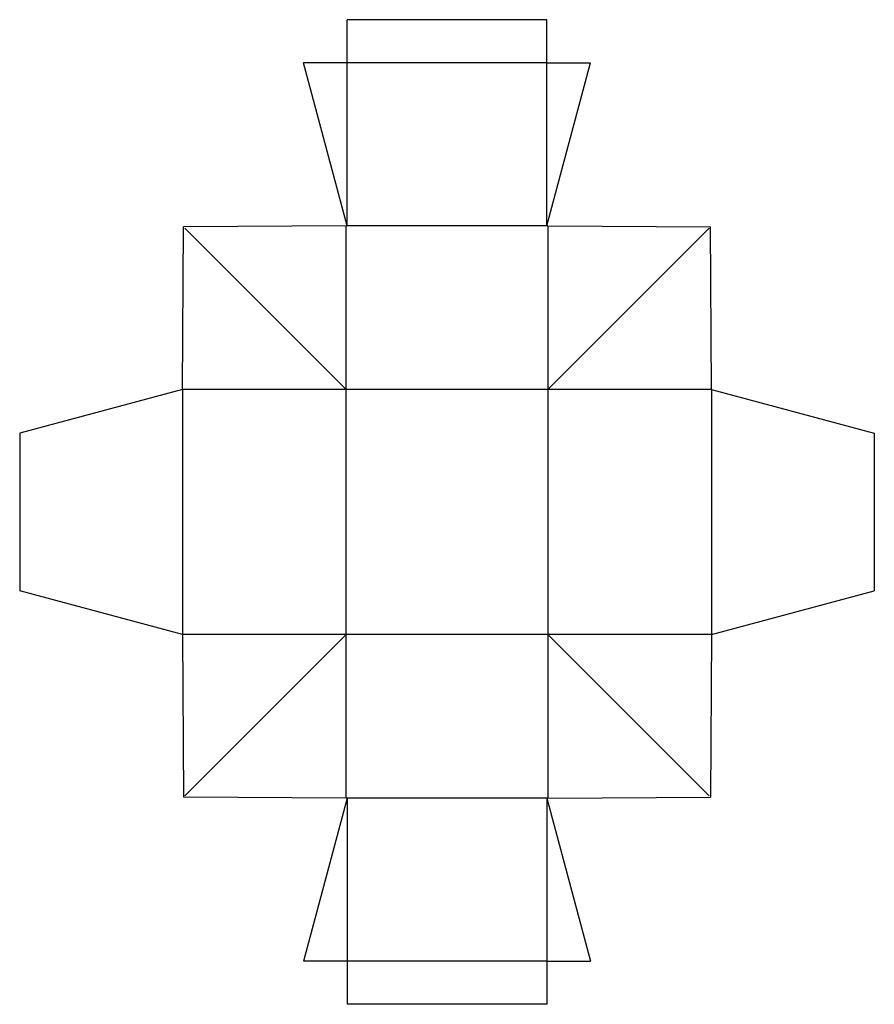
# Model space of a CAD drawing. Extents: x 0 to 39.5, y -19.1 to 26.4.
import ezdxf

# ---------------------------------------------------------------- set-up
doc = ezdxf.new("R2010")
doc.units = 0
doc.header["$MEASUREMENT"] = 0
for name, color, linetype in [('CREASE', 7, 'CONTINUOUS'), ('PERF-CUT', 7, 'CONTINUOUS'), ('THRU-CUT', 7, 'CONTINUOUS')]:
    doc.layers.add(name, color=color, linetype=linetype)

msp = doc.modelspace()

# ---------------------------------------------------------------- linework, layer by layer
at = {"layer": 'CREASE', "color": 3}
for p, q in [((15.14, 16.871), (15.14, 24.406)), ((24.39, 24.406), (15.14, 24.406)), ((24.39, 16.871), (24.39, 24.406)), ((15.105, -9.589), (15.105, 16.871)), ((24.39, 16.871), (15.14, 16.871)), ((24.425, 16.871), (24.425, -9.589)), ((31.995, 9.301), (7.535, 9.301)), ((7.535, 9.301), (7.535, -2.019)), ((31.995, 9.301), (31.995, -2.019)), ((31.995, -2.019), (7.535, -2.019)), ((24.39, -9.589), (15.105, -9.589)), ((15.14, -9.589), (15.14, -17.124)), ((24.39, -9.589), (24.39, -17.124)), ((24.39, -17.124), (15.14, -17.124))]:
    msp.add_line(p, q, dxfattribs=at)
at = {"layer": 'PERF-CUT', "color": 151}
for p, q in [((15.056, 9.351), (7.634, 16.772)), ((24.474, 9.351), (31.896, 16.772)), ((15.056, -2.068), (7.634, -9.49)), ((24.474, -2.068), (31.896, -9.49))]:
    msp.add_line(p, q, dxfattribs=at)
at = {"layer": 'THRU-CUT', "color": 5}
for p, q in [((24.39, 26.406), (15.14, 26.406)), ((15.14, 24.406), (15.14, 26.406)), ((24.39, 24.406), (24.39, 26.406)), ((15.14, 24.406), (13.121, 24.406)), ((15.14, 16.871), (13.121, 24.406)), ((24.39, 16.871), (26.409, 24.406)), ((24.39, 24.406), (26.409, 24.406)), ((15.105, 16.871), (7.584, 16.822)), ((15.14, 16.871), (15.105, 16.871)), ((24.425, 16.871), (24.39, 16.871)), ((24.425, 16.871), (31.946, 16.822)), ((7.535, 9.301), (7.584, 16.822)), ((31.995, 9.301), (31.946, 16.822)), ((7.535, 9.301), (0, 7.282)), ((31.995, 9.301), (39.53, 7.282)), ((0, 7.282), (0, 0)), ((39.53, 7.282), (39.53, 0)), ((7.535, -2.019), (0, 0)), ((31.995, -2.019), (39.53, 0)), ((7.535, -2.019), (7.584, -9.539)), ((31.995, -2.019), (31.946, -9.539)), ((15.105, -9.589), (7.584, -9.539)), ((24.425, -9.589), (31.946, -9.539)), ((15.14, -9.589), (13.121, -17.124)), ((15.14, -9.589), (15.105, -9.589)), ((24.39, -9.589), (26.409, -17.124)), ((24.425, -9.589), (24.39, -9.589)), ((15.14, -17.124), (13.121, -17.124)), ((15.14, -17.124), (15.14, -19.124)), ((24.39, -17.124), (26.409, -17.124)), ((24.39, -17.124), (24.39, -19.124)), ((24.39, -19.124), (15.14, -19.124))]:
    msp.add_line(p, q, dxfattribs=at)

doc.saveas('drawing.dxf')
